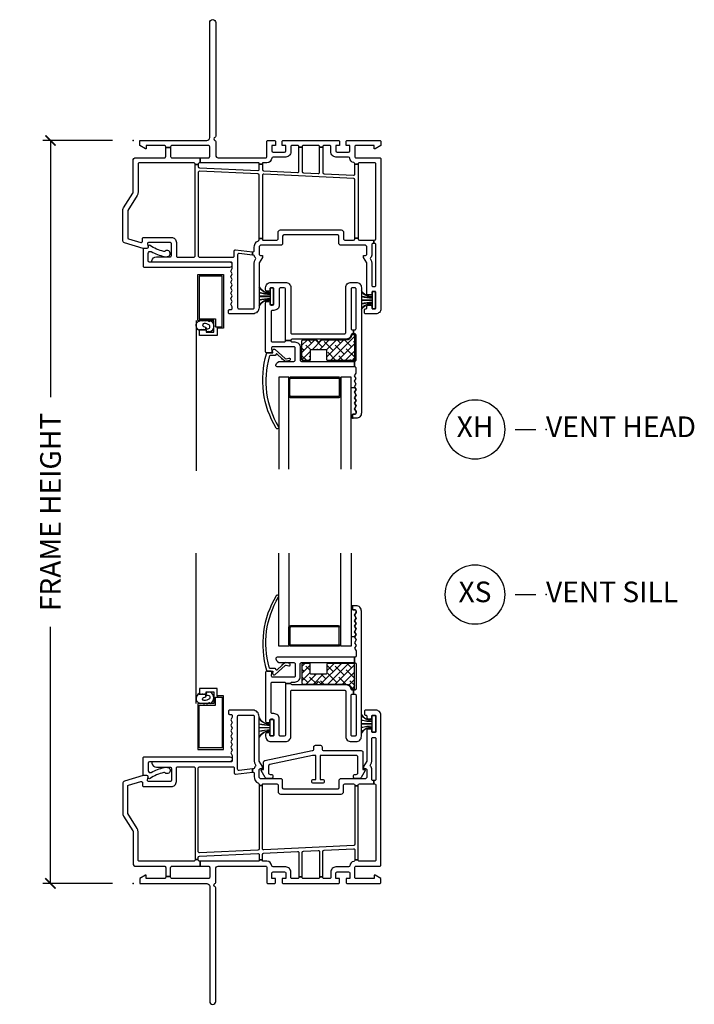
# Model space of a CAD drawing. Units: inches. Extents: x 0 to 120, y 1 to 64.
# Drawn here: x 63 to 71, y 47 to 58 of the extents above; entities that cross this region are included whole.
import ezdxf

# ---------------------------------------------------------------- set-up
doc = ezdxf.new("R2010")
doc.units = ezdxf.units.IN
doc.header["$MEASUREMENT"] = 0
doc.layers.get('Defpoints').update_dxf_attribs({"color": 253})
for name, color, linetype in [('ZP-ANNO-DIMS-DWNLD', 2, 'Continuous'), ('ZP-ANNO-TITL', 44, 'Continuous'), ('ZP-SECT-ALUM', 63, 'Continuous'), ('ZP-SECT-GLAS', 153, 'Continuous'), ('ZP-SECT-REIN', 14, 'Continuous'), ('ZP-SECT-RNHA', 101, 'Continuous'), ('ZP-SECT-SCRN', 234, 'Screen'), ('ZP-SECT-VINL', 130, 'Continuous'), ('ZP-SECT-WSTP', 40, 'Continuous')]:
    doc.layers.add(name, color=color, linetype=linetype)
doc.layers.add('ZP-ANNO-NPLT', color=7, linetype='Continuous', plot=False)
doc.styles.get("Standard").update_dxf_attribs({"font": 'arial.ttf'})
doc.linetypes.add('Screen', pattern='A,0.0625,-0.09375,[133,ltypeshp.shx,S=0.0375,R=0,X=-0.0625,Y=0],-0.0625,0.03125', length=0.25)
doc.dimstyles.new('Frame Make Height and Width', dxfattribs={"dimtxt": 0.25, "dimasz": 0.125, "dimexe": 0.09375, "dimexo": 0.25, "dimgap": 0.0875, "dimtad": 0, "dimdec": 4, "dimzin": 10, "dimdsep": 46, "dimlunit": 5, "dimtxsty": 'Standard', "dimblk1": 'ARCHTICK', "dimblk2": 'ARCHTICK', "dimsah": 1, "dimcen": 0.09, "dimclrd": 256, "dimclre": 256, "dimclrt": 255, "dimadec": 3, "dimazin": 2, "dimtfac": 0.75, "dimtdec": 4, "dimtofl": 0, "dimtmove": 2, "dimatfit": 3, "dimfxl": 1, "dimfrac": 2, "dimtolj": 1, "dimtzin": 0, "dimlwd": -1, "dimlwe": -1, "dimarcsym": 0})

# ---------------------------------------------------------------- blocks, each defined once
blk = doc.blocks.new('_ArchTick')
at = {"color": 0, "linetype": 'ByBlock', "const_width": 0.15}
blk.add_lwpolyline([(-0.5, -0.5), (0.5, 0.5)], dxfattribs=at)
blk = doc.blocks.new('*D163')
at = {"layer": 'Defpoints', "color": 0}
for p in [(63, 57), (64, 57), (64, 48)]:
    blk.add_point(p, dxfattribs=at)
at = {"layer": 'ZP-ANNO-DIMS-DWNLD'}
for p, q in [((63.75, 57), (62.906, 57)), ((63, 57), (63, 53.889)), ((63, 48), (63, 51.111)), ((63.75, 48), (62.906, 48))]:
    blk.add_line(p, q, dxfattribs=at)
at = {"layer": 'ZP-ANNO-DIMS-DWNLD', "xscale": 0.125, "yscale": 0.125, "zscale": 0.125}
for p, rotation in [((63, 57), 90), ((63, 48), 270)]:
    blk.add_blockref('_ArchTick', p, dxfattribs=dict(at, rotation=rotation))
at = {"layer": 'ZP-ANNO-DIMS-DWNLD', "color": 255, "insert": (63, 52.5), "char_height": 0.25, "attachment_point": 5, "rotation": 90}
blk.add_mtext('\\A1;FRAME HEIGHT', dxfattribs=at)
blk = doc.blocks.new('NG Cut Name Sill Vent X (XS)')
at = {"layer": 'ZP-ANNO-NPLT'}
blk.add_point((0, 0), dxfattribs=at)
at = {"layer": 'ZP-ANNO-TITL'}
blk.add_lwpolyline([(-0.09375, 0), (-0.03125, 0)], dxfattribs=at)
blk.add_circle((-0.215, 0), 0.09, dxfattribs=at)
at = {"layer": 'ZP-ANNO-TITL', "char_height": 0.0625}
for s, insert, width, attachment_point in [('XS', (-0.215, 0), 0.1375, 5), ('VENT SILL', (0, 0), 1.125, 4)]:
    blk.add_mtext(s, dxfattribs=dict(at, insert=insert, width=width, attachment_point=attachment_point))
blk = doc.blocks.new('NG Cut Name Head Vent X (XH)')
at = {"layer": 'ZP-ANNO-NPLT'}
blk.add_point((0, 0), dxfattribs=at)
at = {"layer": 'ZP-ANNO-TITL'}
blk.add_lwpolyline([(-0.09375, 0), (-0.03125, 0)], dxfattribs=at)
blk.add_circle((-0.215, 0), 0.09, dxfattribs=at)
at = {"layer": 'ZP-ANNO-TITL', "char_height": 0.0625}
for s, insert, width, attachment_point in [('XH', (-0.215, 0), 0.1375, 5), ('VENT HEAD', (0, 0), 1.125, 4)]:
    blk.add_mtext(s, dxfattribs=dict(at, insert=insert, width=width, attachment_point=attachment_point))
blk = doc.blocks.new('*U101')
at = {"layer": 'ZP-SECT-RNHA'}
h = blk.add_hatch(dxfattribs=at)
h.set_pattern_fill('ANSI38', color=256, scale=0.5)
h.set_pattern_definition([(45, (0, 0.23), (-0.0441942, 0.0441942), []), (135, (0, 0.23), (-0.1325825, 0.0441942), [0.15625, -0.09375])])
edge = h.paths.add_edge_path()
edge.add_arc((2.673, 2.655), 0.01, 360, 450)
edge.add_line((2.673, 2.665), (2.356, 2.665))
edge.add_arc((2.356, 2.655), 0.01, 90, 180)
edge.add_line((2.346, 2.655), (2.346, 2.545))
edge.add_arc((2.336, 2.545), 0.01, -90, 0, ccw=False)
edge.add_line((2.336, 2.535), (2.156, 2.535))
edge.add_arc((2.156, 2.545), 0.01, 180, 270, ccw=False)
edge.add_line((2.146, 2.545), (2.146, 2.655))
edge.add_arc((2.136, 2.655), 0.01, 360, 450)
edge.add_line((2.136, 2.665), (2.055, 2.665))
edge.add_arc((2.055, 2.655), 0.01, 90, 180)
edge.add_line((2.045, 2.655), (2.045, 2.425))
edge.add_arc((2.055, 2.425), 0.01, 180, 270)
edge.add_line((2.055, 2.415), (2.216, 2.415))
edge.add_line((2.216, 2.415), (2.246, 2.445))
edge.add_line((2.246, 2.445), (2.276, 2.415))
edge.add_line((2.276, 2.415), (2.578, 2.415))
edge.add_arc((2.578, 2.342), 0.073, 12.4964, 90, ccw=False)
edge.add_arc((2.659, 2.36), 0.01, 192.5079, 270)
edge.add_line((2.659, 2.35), (2.673, 2.35))
edge.add_arc((2.673, 2.36), 0.01, 270, 360)
edge.add_line((2.683, 2.36), (2.683, 2.655))
at = {"layer": 'ZP-ANNO-NPLT'}
blk.add_point((0, 0), dxfattribs=at)
at = {"layer": 'ZP-SECT-ALUM'}
blk.add_lwpolyline([(1.91, 2.889), (2.197, 2.889), (2.197, 2.874), (1.91, 2.874, -0.414214), (1.885, 2.899), (1.885, 3.099, -0.414214), (1.91, 3.124), (2.485, 3.124, -0.414214), (2.51, 3.099), (2.51, 2.899, -0.414214), (2.485, 2.874), (2.197, 2.874), (2.197, 2.889), (2.485, 2.889, 0.414214), (2.495, 2.899), (2.495, 3.099, 0.414214), (2.485, 3.109), (1.91, 3.109, 0.414214), (1.9, 3.099), (1.9, 2.899, 0.414214)], format="xyb", close=True, dxfattribs=at)
blk.add_lwpolyline([(1.021, 2.256), (1.021, 2.275), (1.018, 2.275), (1.018, 2.36), (0.803, 2.36), (0.803, 2.295), (0.883, 2.295), (0.883, 2.32), (0.978, 2.32), (0.978, 2.18), (0.783, 2.18), (0.783, 1.625), (1.096, 1.625), (1.096, 2.275), (1.021, 2.275), (1.021, 2.256), (1.077, 2.256), (1.077, 1.644), (0.802, 1.644), (0.802, 2.161), (0.999, 2.161), (0.999, 2.256)], close=True, dxfattribs=at)
at = {"layer": 'ZP-SECT-GLAS'}
for points in [[(1.885, 4), (1.885, 2.874), (1.763, 2.874), (1.763, 4)], [(2.639, 4), (2.639, 2.874), (2.517, 2.874), (2.517, 4)]]:
    blk.add_lwpolyline(points, dxfattribs=at)
at = {"layer": 'ZP-SECT-REIN'}
blk.add_lwpolyline([(2.683, 2.655, 0.414214), (2.673, 2.665), (2.356, 2.665, 0.414214), (2.346, 2.655), (2.346, 2.545, -0.414214), (2.336, 2.535), (2.156, 2.535, -0.414214), (2.146, 2.545), (2.146, 2.655, 0.414214), (2.136, 2.665), (2.055, 2.665, 0.414214), (2.045, 2.655), (2.045, 2.425, 0.414214), (2.055, 2.415), (2.216, 2.415), (2.246, 2.445), (2.276, 2.415), (2.578, 2.415, -0.351683), (2.65, 2.358, 0.351626), (2.659, 2.35), (2.673, 2.35, 0.414214), (2.683, 2.36)], format="xyb", close=True, dxfattribs=at)
at = {"layer": 'ZP-SECT-SCRN'}
blk.add_lwpolyline([(0.763, 2.18), (0.763, 4)], dxfattribs=at)
at = {"layer": 'ZP-SECT-VINL'}
for points in [[(1.76, 3.468, 1.049817), (1.734, 3.485, 0.211288), (1.616, 2.583, 0.423508), (1.626, 2.573), (1.688, 2.573, -0.466238), (1.693, 2.567), (1.689, 2.547, 0.642748), (1.722, 2.531), (1.843, 2.641, -0.175709), (1.853, 2.643), (1.886, 2.637, 1.000007), (1.892, 2.667, 0.075091), (1.848, 2.675, 0.154142), (1.838, 2.672), (1.809, 2.647, 0.999804), (1.801, 2.641), (1.744, 2.587, -0.630435), (1.73, 2.594, 0.405368), (1.72, 2.604), (1.664, 2.604, -0.433627), (1.649, 2.62, -0.20619)], [(2.765, 3.3, 0.414214), (2.7, 3.365), (2.665, 3.365, 0.414215), (2.655, 3.355), (2.655, 3.325, 0.414216), (2.665, 3.315), (2.685, 3.315, -0.414214), (2.7, 3.3), (2.7, 3.282), (2.682, 3.249), (2.7, 3.215), (2.682, 3.182), (2.7, 3.149), (2.682, 3.116), (2.7, 3.083), (2.682, 3.049), (2.7, 3.016), (2.682, 2.983), (2.7, 2.95), (2.682, 2.917), (2.7, 2.883), (2.682, 2.85), (2.7, 2.817), (2.7, 2.755, -0.414214), (2.685, 2.74), (2.679, 2.74), (2.679, 2.675), (2.685, 2.675, -0.414214), (2.7, 2.66), (2.7, 2.358, -0.414214), (2.685, 2.343), (2.67, 2.343), (2.67, 2.293), (2.685, 2.293, -0.414214), (2.7, 2.278), (2.7, 1.798, -0.414214), (2.685, 1.783), (2.655, 1.783, -0.414214), (2.64, 1.798), (2.64, 2.278, -0.414214), (2.655, 2.293), (2.67, 2.293), (2.67, 2.343), (2.654, 2.343, -0.35995), (2.639, 2.355, 0.359998), (2.575, 2.408), (1.925, 2.408, -0.414214), (1.91, 2.423), (1.91, 2.424), (1.845, 2.424), (1.845, 1.798, -0.414213), (1.83, 1.783), (1.785, 1.783, -0.414214), (1.77, 1.798), (1.77, 1.993, 0.414214), (1.705, 2.058), (1.685, 2.058, -0.414214), (1.67, 2.073), (1.67, 2.425, -0.414214), (1.685, 2.44), (1.83, 2.44, -0.414215), (1.845, 2.425), (1.845, 2.424), (1.91, 2.424), (1.91, 2.425, -0.414214), (1.925, 2.44), (1.958, 2.44, 0.414214), (2.023, 2.505), (2.023, 2.66, -0.414214), (2.038, 2.675), (2.679, 2.675), (2.679, 2.74), (1.743, 2.74, 0.465776), (1.728, 2.722, 0.364496), (1.785, 2.675), (1.948, 2.675, -0.414215), (1.963, 2.66), (1.963, 2.515, -0.414214), (1.948, 2.5), (1.69, 2.5, -0.460117), (1.675, 2.517), (1.681, 2.556, 0.460208), (1.667, 2.573), (1.62, 2.573, 0.414214), (1.605, 2.558), (1.605, 1.965, 0.414214), (1.62, 1.95), (1.64, 1.95, 0.414214), (1.655, 1.965), (1.655, 1.978, -0.414214), (1.67, 1.993), (1.69, 1.993, -0.414214), (1.705, 1.978), (1.705, 1.798, -0.414214), (1.69, 1.783), (1.67, 1.783, -0.414214), (1.655, 1.798), (1.655, 1.81, 0.414214), (1.64, 1.825), (1.62, 1.825, 0.414214), (1.605, 1.81), (1.605, 1.783, 0.414214), (1.67, 1.718), (1.845, 1.718, 0.414214), (1.91, 1.783), (1.91, 2.328, -0.414214), (1.925, 2.343), (2.56, 2.343, -0.414214), (2.575, 2.328), (2.575, 1.783, 0.414214), (2.64, 1.718), (2.7, 1.718, 0.414214), (2.765, 1.783)], [(0.991, -0.002, 0.289672), (1, 0.012), (1, 0.179, -0.414214), (1.03, 0.209), (1.605, 0.209, -0.414214), (1.62, 0.194), (1.62, 0.015, 0.414214), (1.635, 0), (1.71, 0, 0.414214), (1.725, 0.015), (1.725, 0.06), (1.68, 0.06), (1.68, 0.125, -0.414214), (1.695, 0.14), (1.835, 0.14, -0.414214), (1.85, 0.125), (1.85, 0.06), (1.805, 0.06), (1.805, 0.015, 0.414214), (1.82, 0), (2.485, 0, 0.414214), (2.5, 0.015), (2.5, 0.06), (2.455, 0.06), (2.455, 0.125, -0.414214), (2.47, 0.14), (2.61, 0.14, -0.414214), (2.625, 0.125), (2.625, 0.06), (2.58, 0.06), (2.58, 0.015, 0.414214), (2.595, 0), (2.985, 0, 0.414214), (3, 0.015), (3, 0.059), (2.931, 0.099), (2.921, 0.099), (2.921, 0.06), (2.7, 0.06, -0.414214), (2.685, 0.075), (2.685, 0.194, -0.414214), (2.7, 0.209), (2.985, 0.209, 0.414214), (3, 0.224), (3, 2.039, 0.414214), (2.94, 2.099), (2.816, 2.099, 0.414214), (2.801, 2.084), (2.801, 2.054, 0.414214), (2.816, 2.039, -0.414214), (2.831, 2.024), (2.831, 2.011, 0.414214), (2.846, 1.996), (2.88, 1.996, 0.414214), (2.89, 2.006), (2.89, 2.029, -0.414215), (2.9, 2.039), (2.93, 2.039, -0.414215), (2.94, 2.029), (2.94, 1.839, -0.414215), (2.93, 1.829), (2.9, 1.829, -0.414215), (2.89, 1.839), (2.89, 1.861, 0.414214), (2.88, 1.871), (2.846, 1.871, 0.414214), (2.831, 1.856), (2.831, 1.489, -0.131704), (2.829, 1.482), (2.791, 1.416), (2.791, 1.391), (2.816, 1.391, -0.414214), (2.831, 1.376), (2.831, 1.296, -0.414214), (2.801, 1.266), (2.508, 1.266, 0.414291), (2.493, 1.251), (2.493, 1.158, -0.414138), (2.478, 1.143), (1.826, 1.143, -0.414137), (1.811, 1.158), (1.811, 1.251, 0.414215), (1.796, 1.266), (1.556, 1.266, -0.414214), (1.526, 1.296), (1.526, 1.376, -0.414214), (1.541, 1.391), (1.566, 1.391), (1.566, 1.416), (1.528, 1.482, -0.131704), (1.526, 1.489), (1.526, 2.024, 0.414214), (1.451, 2.099), (1.166, 2.099, 0.414214), (1.156, 2.089), (1.156, 2.059, 0.414214), (1.166, 2.049), (1.186, 2.049, -0.414214), (1.201, 2.034), (1.201, 2.016), (1.182, 1.983), (1.201, 1.949), (1.182, 1.916), (1.201, 1.883), (1.182, 1.85), (1.201, 1.817), (1.182, 1.783), (1.201, 1.75), (1.182, 1.717), (1.201, 1.684), (1.182, 1.651), (1.201, 1.617), (1.182, 1.584), (1.201, 1.551), (1.201, 1.489, -0.414214), (1.186, 1.474), (0.243, 1.474, 0.462427), (0.229, 1.456, 0.364477), (0.285, 1.409), (0.449, 1.409, -0.414214), (0.464, 1.394), (0.464, 1.249, -0.414214), (0.449, 1.234), (0.191, 1.234, -0.460196), (0.176, 1.251), (0.182, 1.29, 0.460208), (0.167, 1.307), (0.124, 1.307), (-0.104, 1.238, 0.330966), (-0.125, 1.21), (-0.125, 0.855, 0.140536), (-0.114, 0.815), (-0.002, 0.637, -0.140544), (0, 0.629), (0, 0.241, 0.414214), (0.032, 0.209), (0.38, 0.209, -0.414214), (0.395, 0.194), (0.395, 0.083), (0.455, 0.083), (0.455, 0.194, -0.414214), (0.47, 0.209), (0.813, 0.209), (0.813, 0.269), (0.805, 0.269, -0.414214), (0.79, 0.284), (0.79, 0.291), (0.75, 0.291), (0.75, 0.284, -0.414214), (0.735, 0.269), (0.075, 0.269, -0.414214), (0.06, 0.284), (0.06, 0.629, 0.140536), (0.049, 0.668), (-0.063, 0.847, -0.140508), (-0.065, 0.855), (-0.065, 1.176, -0.330976), (-0.054, 1.191), (0.095, 1.235, -0.502657), (0.114, 1.221), (0.114, 1.189, 0.414214), (0.129, 1.174), (0.464, 1.174, 0.414214), (0.524, 1.234), (0.524, 1.399, -0.414214), (0.539, 1.414), (0.735, 1.414, -0.414214), (0.75, 1.399), (0.75, 0.291), (0.79, 0.291), (0.79, 0.315, -0.400134), (0.804, 0.33), (1.51, 0.364, -0.428434), (1.526, 0.349), (1.526, 0.286), (1.566, 0.286), (1.566, 0.352, -0.400134), (1.58, 0.367), (1.992, 0.387, -0.428434), (2.007, 0.372), (2.007, 0.079), (2.047, 0.079), (2.047, 0.376, -0.400134), (2.062, 0.391), (2.242, 0.399, -0.428434), (2.257, 0.384), (2.257, 0.079), (2.297, 0.079), (2.297, 0.388, -0.400134), (2.312, 0.403), (2.669, 0.42, -0.428438), (2.685, 0.405), (2.685, 0.287), (2.725, 0.287), (2.725, 1.184), (2.685, 1.184), (2.685, 0.475, -0.400134), (2.671, 0.46), (1.582, 0.407, -0.428438), (1.566, 0.422), (1.566, 1.188), (1.526, 1.188), (1.526, 0.419, -0.400131), (1.512, 0.404), (0.806, 0.37, -0.428434), (0.79, 0.385), (0.79, 1.399, -0.414214), (0.805, 1.414), (1.21, 1.414, -0.414214), (1.225, 1.399), (1.225, 1.338, 0.450438), (1.241, 1.324), (1.444, 1.348), (1.444, 1.389), (1.283, 1.369, -0.451084), (1.266, 1.384), (1.266, 2.024, -0.414214), (1.281, 2.039), (1.451, 2.039, -0.414214), (1.466, 2.024), (1.466, 1.489, 0.131651), (1.476, 1.452), (1.483, 1.439, -0.306961), (1.482, 1.422, 0.084181), (1.47, 1.4, -0.28615), (1.458, 1.39), (1.444, 1.389), (1.444, 1.348), (1.449, 1.349, -0.450438), (1.466, 1.334), (1.466, 1.296, 0.28969), (1.517, 1.215, -0.28967), (1.526, 1.201), (1.526, 1.188), (1.566, 1.188), (1.566, 1.196, -0.414215), (1.576, 1.206), (1.741, 1.206, -0.317835), (1.755, 1.196), (1.755, 1.115, 0.414214), (1.786, 1.083), (2.518, 1.083, 0.414214), (2.549, 1.115), (2.549, 1.196, -0.317835), (2.563, 1.206), (2.67, 1.206, -0.414214), (2.685, 1.191), (2.685, 1.184), (2.725, 1.184), (2.725, 1.191, -0.414214), (2.74, 1.206), (2.915, 1.206), (2.915, 1.246), (2.906, 1.246, -0.414214), (2.891, 1.261), (2.891, 1.376, 0.168469), (2.875, 1.422, -0.306961), (2.874, 1.439), (2.881, 1.452, 0.131651), (2.891, 1.489), (2.891, 1.754, -0.414214), (2.906, 1.769), (2.925, 1.769, -0.414214), (2.94, 1.754), (2.94, 1.261, -0.414214), (2.925, 1.246), (2.915, 1.246), (2.915, 1.206), (2.925, 1.206, -0.414214), (2.94, 1.191), (2.94, 0.284, -0.414214), (2.925, 0.269), (2.74, 0.269, -0.414214), (2.725, 0.284), (2.725, 0.287), (2.685, 0.287), (2.685, 0.282, -0.356394), (2.673, 0.268, 0.333989), (2.625, 0.214, -0.390933), (2.61, 0.2), (2.455, 0.2, 0.414214), (2.395, 0.14), (2.395, 0.075, -0.414214), (2.38, 0.06), (2.312, 0.06, -0.414214), (2.297, 0.075), (2.297, 0.079), (2.257, 0.079), (2.257, 0.075, -0.414214), (2.242, 0.06), (2.062, 0.06, -0.414214), (2.047, 0.075), (2.047, 0.079), (2.007, 0.079), (2.007, 0.075, -0.414214), (1.992, 0.06), (1.925, 0.06, -0.414214), (1.91, 0.075), (1.91, 0.14, 0.414214), (1.85, 0.2), (1.695, 0.2, -0.390933), (1.68, 0.214, 0.39095), (1.62, 0.269), (1.576, 0.269, -0.414215), (1.566, 0.279), (1.566, 0.286), (1.526, 0.286), (1.526, 0.279, -0.414215), (1.516, 0.269), (0.813, 0.269), (0.813, 0.209), (0.913, 0.209, -0.414214), (0.928, 0.194), (0.928, 0.075, -0.414214), (0.913, 0.06), (0.47, 0.06, -0.414214), (0.455, 0.075), (0.455, 0.083), (0.395, 0.083), (0.395, 0.075, -0.414214), (0.38, 0.06), (0.159, 0.06), (0.159, 0.099), (0.149, 0.099), (0.08, 0.059), (0.08, 0), (0.892, 0, -0.414214), (0.928, -0.036), (0.928, -1.428, 1), (1, -1.428), (1, -0.052, 0.289672), (0.991, -0.038, -0.632484)], [(2.703, 1.322, 0.414214), (2.723, 1.342), (2.723, 1.53, 0.414214), (2.703, 1.55), (2.264, 1.55), (2.264, 1.26), (2.294, 1.26, -0.414214), (2.314, 1.24), (2.314, 1.235, -0.414214), (2.294, 1.215), (2.184, 1.215, -0.414214), (2.164, 1.235), (2.164, 1.24, -0.414214), (2.184, 1.26), (2.214, 1.26), (2.214, 1.55), (2.177, 1.55, 0.051692), (2.173, 1.549), (1.654, 1.441, 0.354868), (1.639, 1.421), (1.639, 1.342, 0.414214), (1.659, 1.322), (1.674, 1.322, -0.414214), (1.694, 1.302), (1.694, 1.292, -0.414214), (1.674, 1.272), (1.619, 1.272, -0.267965), (1.601, 1.282), (1.552, 1.367, -0.577331), (1.561, 1.382), (1.579, 1.382), (1.579, 1.47, -0.354868), (1.594, 1.489), (2.169, 1.61, 0.414214), (2.189, 1.63), (2.189, 1.654, -0.414214), (2.209, 1.674), (2.269, 1.674, -0.414214), (2.289, 1.654), (2.289, 1.63, 0.414214), (2.309, 1.61), (2.763, 1.61, -0.414214), (2.783, 1.59), (2.783, 1.382), (2.801, 1.382, -0.577331), (2.809, 1.367), (2.76, 1.282, -0.267965), (2.743, 1.272), (2.688, 1.272, -0.414214), (2.668, 1.292), (2.668, 1.302, -0.414214), (2.688, 1.322)], [(0.22, 1.346, -0.062292), (0.377, 1.406, -0.065588), (0.406, 1.409), (0.418, 1.407, -1.318506), (0.387, 1.34, 0.275059), (0.372, 1.343, 0.09005), (0.205, 1.271, -0.57885), (0.182, 1.284), (0.182, 1.292, 0.414214), (0.167, 1.307), (0.137, 1.307, -0.414214), (0.122, 1.322), (0.122, 1.519, -0.414214), (0.137, 1.534), (1.171, 1.534, -0.951862), (1.174, 1.474), (0.197, 1.474, 0.414169), (0.182, 1.459), (0.182, 1.368, 0.577353)]]:
    blk.add_lwpolyline(points, format="xyb", close=True, dxfattribs=at)
at = {"layer": 'ZP-SECT-WSTP'}
for points in [[(2.7, 3.282), (2.7, 3.3, 0.414214), (2.685, 3.315), (2.665, 3.315, -0.414214), (2.655, 3.325), (2.655, 3.355, -0.414212), (2.665, 3.365), (2.639, 3.365), (2.639, 2.99), (2.686, 2.991), (2.7, 3.016), (2.682, 3.049), (2.7, 3.083), (2.682, 3.116), (2.7, 3.149), (2.682, 3.182), (2.7, 3.215), (2.682, 3.249)], [(0.938, 2.319), (0.933, 2.319), (0.909, 2.313), (0.893, 2.318), (0.88, 2.287), (0.881, 2.267, 0.113295), (0.889, 2.276, -0.908319), (0.924, 2.238, -0.201795), (0.859, 2.215, -0.742567), (0.852, 2.253, 0.172673), (0.881, 2.267), (0.88, 2.287), (0.875, 2.295), (0.863, 2.295), (0.853, 2.29), (0.847, 2.295), (0.833, 2.295), (0.826, 2.29), (0.816, 2.295), (0.808, 2.295), (0.807, 2.29), (0.799, 2.3, 0.556444), (0.791, 2.187), (0.799, 2.187), (0.817, 2.182), (0.843, 2.184), (0.85, 2.18), (0.867, 2.18), (0.878, 2.183), (0.884, 2.18), (0.904, 2.18), (0.913, 2.188), (0.925, 2.191), (0.937, 2.18, 0.574264)]]:
    blk.add_lwpolyline(points, format="xyb", close=True, dxfattribs=at)
for points in [[(2.765, 1.819, -0.325431), (2.895, 1.889), (2.895, 1.906, 0.038431), (2.765, 1.889), (2.765, 1.891, -0.033334), (2.895, 1.908), (2.895, 1.933), (2.765, 1.933), (2.765, 1.935), (2.895, 1.935), (2.895, 1.96, -0.037498), (2.765, 1.977), (2.765, 1.979, 0.037875), (2.895, 1.962), (2.895, 1.979, -0.325459), (2.765, 2.049), (2.765, 2.051, 0.325459), (2.895, 1.981), (2.895, 2.034), (2.935, 2.034), (2.935, 1.834), (2.895, 1.834), (2.895, 1.887, 0.325771), (2.765, 1.817), (2.765, 1.819)], [(1.526, 1.773, -0.316749), (1.66, 1.843), (1.66, 1.86, 0.037144), (1.526, 1.843), (1.526, 1.845, -0.032218), (1.66, 1.862), (1.66, 1.887), (1.526, 1.887), (1.526, 1.889), (1.66, 1.889), (1.66, 1.914, -0.036242), (1.526, 1.931), (1.526, 1.933, 0.036607), (1.66, 1.916), (1.66, 1.933, -0.316777), (1.526, 2.003), (1.526, 2.005, 0.316777), (1.66, 1.935), (1.66, 1.988), (1.7, 1.988), (1.7, 1.788), (1.66, 1.788), (1.66, 1.841, 0.317084), (1.526, 1.771), (1.526, 1.773)]]:
    blk.add_lwpolyline(points, format="xyb", dxfattribs=at)
blk = doc.blocks.new('*U102')
at = {"layer": 'ZP-SECT-RNHA'}
h = blk.add_hatch(dxfattribs=at)
h.set_pattern_fill('ANSI38', color=256, scale=0.5)
h.set_pattern_definition([(45, (-1e-14, 0.23), (-0.0441942, 0.0441942), []), (135, (-1e-14, 0.23), (-0.1325825, 0.0441942), [0.15625, -0.09375])])
edge = h.paths.add_edge_path()
edge.add_arc((2.673, -2.655), 0.01, -90, 0, ccw=False)
edge.add_line((2.673, -2.665), (2.356, -2.665))
edge.add_arc((2.356, -2.655), 0.01, 180, 270, ccw=False)
edge.add_line((2.346, -2.655), (2.346, -2.545))
edge.add_arc((2.336, -2.545), 0.01, 360, 450)
edge.add_line((2.336, -2.535), (2.156, -2.535))
edge.add_arc((2.156, -2.545), 0.01, 90, 180)
edge.add_line((2.146, -2.545), (2.146, -2.655))
edge.add_arc((2.136, -2.655), 0.01, -90, 0, ccw=False)
edge.add_line((2.136, -2.665), (2.055, -2.665))
edge.add_arc((2.055, -2.655), 0.01, 180, 270, ccw=False)
edge.add_line((2.045, -2.655), (2.045, -2.425))
edge.add_arc((2.055, -2.425), 0.01, 90, 180, ccw=False)
edge.add_line((2.055, -2.415), (2.216, -2.415))
edge.add_line((2.216, -2.415), (2.246, -2.445))
edge.add_line((2.246, -2.445), (2.276, -2.415))
edge.add_line((2.276, -2.415), (2.578, -2.415))
edge.add_arc((2.578, -2.342), 0.073, 270, 347.5036)
edge.add_arc((2.659, -2.36), 0.01, 90, 167.4921, ccw=False)
edge.add_line((2.659, -2.35), (2.673, -2.35))
edge.add_arc((2.673, -2.36), 0.01, 0, 90, ccw=False)
edge.add_line((2.683, -2.36), (2.683, -2.655))
at = {"layer": 'ZP-ANNO-NPLT'}
blk.add_point((0, 0), dxfattribs=at)
at = {"layer": 'ZP-SECT-ALUM'}
blk.add_lwpolyline([(1.021, -2.256), (1.021, -2.275), (1.018, -2.275), (1.018, -2.36), (0.803, -2.36), (0.803, -2.295), (0.883, -2.295), (0.883, -2.32), (0.978, -2.32), (0.978, -2.18), (0.783, -2.18), (0.783, -1.625), (1.096, -1.625), (1.096, -2.275), (1.021, -2.275), (1.021, -2.256), (1.077, -2.256), (1.077, -1.644), (0.802, -1.644), (0.802, -2.161), (0.999, -2.161), (0.999, -2.256)], close=True, dxfattribs=at)
blk.add_lwpolyline([(1.91, -2.88), (2.197, -2.88), (2.197, -2.865), (1.91, -2.865, 0.414214), (1.885, -2.89), (1.885, -3.09, 0.414214), (1.91, -3.115), (2.485, -3.115, 0.414214), (2.51, -3.09), (2.51, -2.89, 0.414214), (2.485, -2.865), (2.197, -2.865), (2.197, -2.88), (2.485, -2.88, -0.414214), (2.495, -2.89), (2.495, -3.09, -0.414214), (2.485, -3.1), (1.91, -3.1, -0.414214), (1.9, -3.09), (1.9, -2.89, -0.414214)], format="xyb", close=True, dxfattribs=at)
at = {"layer": 'ZP-SECT-GLAS'}
for points in [[(1.885, -3.981), (1.885, -2.865), (1.763, -2.865), (1.763, -3.981)], [(2.639, -3.981), (2.639, -2.865), (2.517, -2.865), (2.517, -3.981)]]:
    blk.add_lwpolyline(points, dxfattribs=at)
at = {"layer": 'ZP-SECT-REIN'}
blk.add_lwpolyline([(2.683, -2.655, -0.414214), (2.673, -2.665), (2.356, -2.665, -0.414214), (2.346, -2.655), (2.346, -2.545, 0.414214), (2.336, -2.535), (2.156, -2.535, 0.414214), (2.146, -2.545), (2.146, -2.655, -0.414214), (2.136, -2.665), (2.055, -2.665, -0.414214), (2.045, -2.655), (2.045, -2.425, -0.414214), (2.055, -2.415), (2.216, -2.415), (2.246, -2.445), (2.276, -2.415), (2.578, -2.415, 0.351683), (2.65, -2.358, -0.351626), (2.659, -2.35), (2.673, -2.35, -0.414214), (2.683, -2.36)], format="xyb", close=True, dxfattribs=at)
at = {"layer": 'ZP-SECT-SCRN'}
blk.add_lwpolyline([(0.763, -2.18), (0.763, -4)], dxfattribs=at)
at = {"layer": 'ZP-SECT-VINL'}
for points in [[(0.991, 0.002, -0.289672), (1, -0.012), (1, -0.179, 0.414214), (1.03, -0.209), (1.605, -0.209, 0.414214), (1.62, -0.194), (1.62, -0.015, -0.414214), (1.635, 0), (1.71, 0, -0.414214), (1.725, -0.015), (1.725, -0.06), (1.68, -0.06), (1.68, -0.125, 0.414214), (1.695, -0.14), (1.835, -0.14, 0.414214), (1.85, -0.125), (1.85, -0.06), (1.805, -0.06), (1.805, -0.015, -0.414214), (1.82, 0), (2.485, 0, -0.414214), (2.5, -0.015), (2.5, -0.06), (2.455, -0.06), (2.455, -0.125, 0.414214), (2.47, -0.14), (2.61, -0.14, 0.414214), (2.625, -0.125), (2.625, -0.06), (2.58, -0.06), (2.58, -0.015, -0.414214), (2.595, 0), (2.985, 0, -0.414214), (3, -0.015), (3, -0.059), (2.931, -0.099), (2.921, -0.099), (2.921, -0.06), (2.7, -0.06, 0.414214), (2.685, -0.075), (2.685, -0.194, 0.414214), (2.7, -0.209), (2.985, -0.209, -0.414214), (3, -0.224), (3, -2.039, -0.414214), (2.94, -2.099), (2.816, -2.099, -0.414214), (2.801, -2.084), (2.801, -2.054, -0.414214), (2.816, -2.039, 0.414214), (2.831, -2.024), (2.831, -2.011, -0.414214), (2.846, -1.996), (2.88, -1.996, -0.414214), (2.89, -2.006), (2.89, -2.029, 0.414215), (2.9, -2.039), (2.93, -2.039, 0.414215), (2.94, -2.029), (2.94, -1.839, 0.414215), (2.93, -1.829), (2.9, -1.829, 0.414215), (2.89, -1.839), (2.89, -1.861, -0.414214), (2.88, -1.871), (2.846, -1.871, -0.414214), (2.831, -1.856), (2.831, -1.489, 0.131704), (2.829, -1.482), (2.791, -1.416), (2.791, -1.391), (2.816, -1.391, 0.414214), (2.831, -1.376), (2.831, -1.296, 0.414214), (2.801, -1.266), (2.508, -1.266, -0.414291), (2.493, -1.251), (2.493, -1.158, 0.414138), (2.478, -1.143), (1.826, -1.143, 0.414137), (1.811, -1.158), (1.811, -1.251, -0.414215), (1.796, -1.266), (1.556, -1.266, 0.414214), (1.526, -1.296), (1.526, -1.376, 0.414214), (1.541, -1.391), (1.566, -1.391), (1.566, -1.416), (1.528, -1.482, 0.131704), (1.526, -1.489), (1.526, -2.024, -0.414214), (1.451, -2.099), (1.166, -2.099, -0.414214), (1.156, -2.089), (1.156, -2.059, -0.414214), (1.166, -2.049), (1.186, -2.049, 0.414214), (1.201, -2.034), (1.201, -2.016), (1.182, -1.983), (1.201, -1.949), (1.182, -1.916), (1.201, -1.883), (1.182, -1.85), (1.201, -1.817), (1.182, -1.783), (1.201, -1.75), (1.182, -1.717), (1.201, -1.684), (1.182, -1.651), (1.201, -1.617), (1.182, -1.584), (1.201, -1.551), (1.201, -1.489, 0.414214), (1.186, -1.474), (0.243, -1.474, -0.462427), (0.229, -1.456, -0.364477), (0.285, -1.409), (0.449, -1.409, 0.414214), (0.464, -1.394), (0.464, -1.249, 0.414214), (0.449, -1.234), (0.191, -1.234, 0.460196), (0.176, -1.251), (0.182, -1.29, -0.460208), (0.167, -1.307), (0.124, -1.307), (-0.104, -1.238, -0.330966), (-0.125, -1.21), (-0.125, -0.855, -0.140536), (-0.114, -0.815), (-0.002, -0.637, 0.140544), (0, -0.629), (0, -0.241, -0.414214), (0.032, -0.209), (0.38, -0.209, 0.414214), (0.395, -0.194), (0.395, -0.083), (0.455, -0.083), (0.455, -0.194, 0.414214), (0.47, -0.209), (0.813, -0.209), (0.813, -0.269), (0.805, -0.269, 0.414214), (0.79, -0.284), (0.79, -0.291), (0.75, -0.291), (0.75, -0.284, 0.414214), (0.735, -0.269), (0.075, -0.269, 0.414214), (0.06, -0.284), (0.06, -0.629, -0.140536), (0.049, -0.668), (-0.063, -0.847, 0.140508), (-0.065, -0.855), (-0.065, -1.176, 0.330976), (-0.054, -1.191), (0.095, -1.235, 0.502657), (0.114, -1.221), (0.114, -1.189, -0.414214), (0.129, -1.174), (0.464, -1.174, -0.414214), (0.524, -1.234), (0.524, -1.399, 0.414214), (0.539, -1.414), (0.735, -1.414, 0.414214), (0.75, -1.399), (0.75, -0.291), (0.79, -0.291), (0.79, -0.315, 0.400134), (0.804, -0.33), (1.51, -0.364, 0.428434), (1.526, -0.349), (1.526, -0.286), (1.566, -0.286), (1.566, -0.352, 0.400134), (1.58, -0.367), (1.992, -0.387, 0.428434), (2.007, -0.372), (2.007, -0.079), (2.047, -0.079), (2.047, -0.376, 0.400134), (2.062, -0.391), (2.242, -0.399, 0.428434), (2.257, -0.384), (2.257, -0.079), (2.297, -0.079), (2.297, -0.388, 0.400134), (2.312, -0.403), (2.669, -0.42, 0.428438), (2.685, -0.405), (2.685, -0.287), (2.725, -0.287), (2.725, -1.184), (2.685, -1.184), (2.685, -0.475, 0.400134), (2.671, -0.46), (1.582, -0.407, 0.428438), (1.566, -0.422), (1.566, -1.188), (1.526, -1.188), (1.526, -0.419, 0.400131), (1.512, -0.404), (0.806, -0.37, 0.428434), (0.79, -0.385), (0.79, -1.399, 0.414214), (0.805, -1.414), (1.21, -1.414, 0.414214), (1.225, -1.399), (1.225, -1.338, -0.450438), (1.241, -1.324), (1.444, -1.348), (1.444, -1.389), (1.283, -1.369, 0.451084), (1.266, -1.384), (1.266, -2.024, 0.414214), (1.281, -2.039), (1.451, -2.039, 0.414214), (1.466, -2.024), (1.466, -1.489, -0.131651), (1.476, -1.452), (1.483, -1.439, 0.306961), (1.482, -1.422, -0.084181), (1.47, -1.4, 0.28615), (1.458, -1.39), (1.444, -1.389), (1.444, -1.348), (1.449, -1.349, 0.450438), (1.466, -1.334), (1.466, -1.296, -0.28969), (1.517, -1.215, 0.28967), (1.526, -1.201), (1.526, -1.188), (1.566, -1.188), (1.566, -1.196, 0.414215), (1.576, -1.206), (1.741, -1.206, 0.317835), (1.755, -1.196), (1.755, -1.115, -0.414214), (1.786, -1.083), (2.518, -1.083, -0.414214), (2.549, -1.115), (2.549, -1.196, 0.317835), (2.563, -1.206), (2.67, -1.206, 0.414214), (2.685, -1.191), (2.685, -1.184), (2.725, -1.184), (2.725, -1.191, 0.414214), (2.74, -1.206), (2.915, -1.206), (2.915, -1.246), (2.906, -1.246, 0.414214), (2.891, -1.261), (2.891, -1.376, -0.168469), (2.875, -1.422, 0.306961), (2.874, -1.439), (2.881, -1.452, -0.131651), (2.891, -1.489), (2.891, -1.754, 0.414214), (2.906, -1.769), (2.925, -1.769, 0.414214), (2.94, -1.754), (2.94, -1.261, 0.414214), (2.925, -1.246), (2.915, -1.246), (2.915, -1.206), (2.925, -1.206, 0.414214), (2.94, -1.191), (2.94, -0.284, 0.414214), (2.925, -0.269), (2.74, -0.269, 0.414214), (2.725, -0.284), (2.725, -0.287), (2.685, -0.287), (2.685, -0.282, 0.356394), (2.673, -0.268, -0.333989), (2.625, -0.214, 0.390933), (2.61, -0.2), (2.455, -0.2, -0.414214), (2.395, -0.14), (2.395, -0.075, 0.414214), (2.38, -0.06), (2.312, -0.06, 0.414214), (2.297, -0.075), (2.297, -0.079), (2.257, -0.079), (2.257, -0.075, 0.414214), (2.242, -0.06), (2.062, -0.06, 0.414214), (2.047, -0.075), (2.047, -0.079), (2.007, -0.079), (2.007, -0.075, 0.414214), (1.992, -0.06), (1.925, -0.06, 0.414214), (1.91, -0.075), (1.91, -0.14, -0.414214), (1.85, -0.2), (1.695, -0.2, 0.390933), (1.68, -0.214, -0.39095), (1.62, -0.269), (1.576, -0.269, 0.414215), (1.566, -0.279), (1.566, -0.286), (1.526, -0.286), (1.526, -0.279, 0.414215), (1.516, -0.269), (0.813, -0.269), (0.813, -0.209), (0.913, -0.209, 0.414214), (0.928, -0.194), (0.928, -0.075, 0.414214), (0.913, -0.06), (0.47, -0.06, 0.414214), (0.455, -0.075), (0.455, -0.083), (0.395, -0.083), (0.395, -0.075, 0.414214), (0.38, -0.06), (0.159, -0.06), (0.159, -0.099), (0.149, -0.099), (0.08, -0.059), (0.08, 0), (0.892, 0, 0.414214), (0.928, 0.036), (0.928, 1.428, -1), (1, 1.428), (1, 0.052, -0.289672), (0.991, 0.038, 0.632484)], [(0.22, -1.346, 0.062292), (0.377, -1.406, 0.065588), (0.406, -1.409), (0.418, -1.407, 1.318506), (0.387, -1.34, -0.275059), (0.372, -1.343, -0.09005), (0.205, -1.271, 0.57885), (0.182, -1.284), (0.182, -1.292, -0.414214), (0.167, -1.307), (0.137, -1.307, 0.414214), (0.122, -1.322), (0.122, -1.519, 0.414214), (0.137, -1.534), (1.171, -1.534, 0.951862), (1.174, -1.474), (0.197, -1.474, -0.414169), (0.182, -1.459), (0.182, -1.368, -0.577353)], [(2.765, -3.3, -0.414214), (2.7, -3.365), (2.665, -3.365, -0.414215), (2.655, -3.355), (2.655, -3.325, -0.414216), (2.665, -3.315), (2.685, -3.315, 0.414214), (2.7, -3.3), (2.7, -3.282), (2.682, -3.249), (2.7, -3.215), (2.682, -3.182), (2.7, -3.149), (2.682, -3.116), (2.7, -3.083), (2.682, -3.049), (2.7, -3.016), (2.682, -2.983), (2.7, -2.95), (2.682, -2.917), (2.7, -2.883), (2.682, -2.85), (2.7, -2.817), (2.7, -2.755, 0.414214), (2.685, -2.74), (2.679, -2.74), (2.679, -2.675), (2.685, -2.675, 0.414214), (2.7, -2.66), (2.7, -2.358, 0.414214), (2.685, -2.343), (2.67, -2.343), (2.67, -2.293), (2.685, -2.293, 0.414214), (2.7, -2.278), (2.7, -1.798, 0.414214), (2.685, -1.783), (2.655, -1.783, 0.414214), (2.64, -1.798), (2.64, -2.278, 0.414214), (2.655, -2.293), (2.67, -2.293), (2.67, -2.343), (2.654, -2.343, 0.35995), (2.639, -2.355, -0.359998), (2.575, -2.408), (1.925, -2.408, 0.414214), (1.91, -2.423), (1.91, -2.424), (1.845, -2.424), (1.845, -1.798, 0.414213), (1.83, -1.783), (1.785, -1.783, 0.414214), (1.77, -1.798), (1.77, -1.993, -0.414214), (1.705, -2.058), (1.685, -2.058, 0.414214), (1.67, -2.073), (1.67, -2.425, 0.414214), (1.685, -2.44), (1.83, -2.44, 0.414215), (1.845, -2.425), (1.845, -2.424), (1.91, -2.424), (1.91, -2.425, 0.414214), (1.925, -2.44), (1.958, -2.44, -0.414214), (2.023, -2.505), (2.023, -2.66, 0.414214), (2.038, -2.675), (2.679, -2.675), (2.679, -2.74), (1.743, -2.74, -0.465776), (1.728, -2.722, -0.364496), (1.785, -2.675), (1.948, -2.675, 0.414215), (1.963, -2.66), (1.963, -2.515, 0.414214), (1.948, -2.5), (1.69, -2.5, 0.460117), (1.675, -2.517), (1.681, -2.556, -0.460208), (1.667, -2.573), (1.62, -2.573, -0.414214), (1.605, -2.558), (1.605, -1.965, -0.414214), (1.62, -1.95), (1.64, -1.95, -0.414214), (1.655, -1.965), (1.655, -1.978, 0.414214), (1.67, -1.993), (1.69, -1.993, 0.414214), (1.705, -1.978), (1.705, -1.798, 0.414214), (1.69, -1.783), (1.67, -1.783, 0.414214), (1.655, -1.798), (1.655, -1.81, -0.414214), (1.64, -1.825), (1.62, -1.825, -0.414214), (1.605, -1.81), (1.605, -1.783, -0.414214), (1.67, -1.718), (1.845, -1.718, -0.414214), (1.91, -1.783), (1.91, -2.328, 0.414214), (1.925, -2.343), (2.56, -2.343, 0.414214), (2.575, -2.328), (2.575, -1.783, -0.414214), (2.64, -1.718), (2.7, -1.718, -0.414214), (2.765, -1.783)], [(1.76, -3.468, -1.049817), (1.734, -3.485, -0.211288), (1.616, -2.583, -0.423508), (1.626, -2.573), (1.688, -2.573, 0.466238), (1.693, -2.567), (1.689, -2.547, -0.642748), (1.722, -2.531), (1.843, -2.641, 0.175709), (1.853, -2.643), (1.886, -2.637, -1.000007), (1.892, -2.667, -0.075091), (1.848, -2.675, -0.154142), (1.838, -2.672), (1.809, -2.647, -0.999804), (1.801, -2.641), (1.744, -2.587, 0.630435), (1.73, -2.594, -0.405368), (1.72, -2.604), (1.664, -2.604, 0.433627), (1.649, -2.62, 0.20619)]]:
    blk.add_lwpolyline(points, format="xyb", close=True, dxfattribs=at)
at = {"layer": 'ZP-SECT-WSTP'}
for points in [[(1.526, -1.773, 0.316749), (1.66, -1.843), (1.66, -1.86, -0.037144), (1.526, -1.843), (1.526, -1.845, 0.032218), (1.66, -1.862), (1.66, -1.887), (1.526, -1.887), (1.526, -1.889), (1.66, -1.889), (1.66, -1.914, 0.036242), (1.526, -1.931), (1.526, -1.933, -0.036607), (1.66, -1.916), (1.66, -1.933, 0.316777), (1.526, -2.003), (1.526, -2.005, -0.316777), (1.66, -1.935), (1.66, -1.988), (1.7, -1.988), (1.7, -1.788), (1.66, -1.788), (1.66, -1.841, -0.317084), (1.526, -1.771), (1.526, -1.773)], [(2.765, -1.819, 0.325431), (2.895, -1.889), (2.895, -1.906, -0.038431), (2.765, -1.889), (2.765, -1.891, 0.033334), (2.895, -1.908), (2.895, -1.933), (2.765, -1.933), (2.765, -1.935), (2.895, -1.935), (2.895, -1.96, 0.037498), (2.765, -1.977), (2.765, -1.979, -0.037875), (2.895, -1.962), (2.895, -1.979, 0.325459), (2.765, -2.049), (2.765, -2.051, -0.325459), (2.895, -1.981), (2.895, -2.034), (2.935, -2.034), (2.935, -1.834), (2.895, -1.834), (2.895, -1.887, -0.325771), (2.765, -1.817), (2.765, -1.819)]]:
    blk.add_lwpolyline(points, format="xyb", dxfattribs=at)
for points in [[(0.938, -2.319), (0.933, -2.319), (0.909, -2.313), (0.893, -2.318), (0.88, -2.287), (0.881, -2.267, -0.113295), (0.889, -2.276, 0.908319), (0.924, -2.238, 0.201795), (0.859, -2.215, 0.742567), (0.852, -2.253, -0.172673), (0.881, -2.267), (0.88, -2.287), (0.875, -2.295), (0.863, -2.295), (0.853, -2.29), (0.847, -2.295), (0.833, -2.295), (0.826, -2.29), (0.816, -2.295), (0.808, -2.295), (0.807, -2.29), (0.799, -2.3, -0.556444), (0.791, -2.187), (0.799, -2.187), (0.817, -2.182), (0.843, -2.184), (0.85, -2.18), (0.867, -2.18), (0.878, -2.183), (0.884, -2.18), (0.904, -2.18), (0.913, -2.188), (0.925, -2.191), (0.937, -2.18, -0.574264)], [(2.7, -3.282), (2.7, -3.3, -0.414214), (2.685, -3.315), (2.665, -3.315, 0.414214), (2.655, -3.325), (2.655, -3.355, 0.414212), (2.665, -3.365), (2.639, -3.365), (2.639, -2.99), (2.686, -2.991), (2.7, -3.016), (2.682, -3.049), (2.7, -3.083), (2.682, -3.116), (2.7, -3.149), (2.682, -3.182), (2.7, -3.215), (2.682, -3.249)]]:
    blk.add_lwpolyline(points, format="xyb", close=True, dxfattribs=at)

msp = doc.modelspace()

# ---------------------------------------------------------------- block references
for name, p in [('*U102', (64, 57)), ('*U101', (64, 48))]:
    msp.add_blockref(name, p)
at = {"xscale": 4, "yscale": 4, "zscale": 4}
for name, p in [('NG Cut Name Head Vent X (XH)', (69, 53.5)), ('NG Cut Name Sill Vent X (XS)', (69, 51.5))]:
    msp.add_blockref(name, p, dxfattribs=at)

# ---------------------------------------------------------------- dimensions: what is measured, and where the dimension line sits
at = {"layer": 'ZP-ANNO-DIMS-DWNLD'}
dim = msp.add_linear_dim(base=(63, 57), p1=(64, 48), p2=(64, 57), angle=90, text='FRAME HEIGHT', dimstyle='Frame Make Height and Width', override={"dimscale": 1, "dimlfac": 1, "dimpost": '"\\X'}, dxfattribs=at)
dim.commit()
dim.dimension.update_dxf_attribs({"geometry": '*D163', "text_midpoint": (63, 52.5)})

doc.saveas('drawing.dxf')
